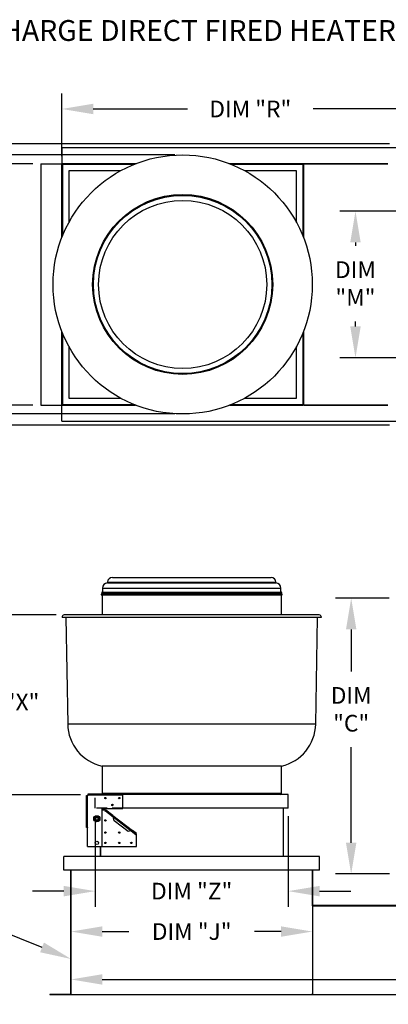
# Model space of a CAD drawing. Extents: x 7 to 246, y 13 to 188.
# Drawn here: x 57 to 92, y 93 to 188 of the extents above; entities that cross this region are included whole.
import ezdxf

# ---------------------------------------------------------------- set-up
doc = ezdxf.new("R2010")
doc.units = 0
doc.header["$LTSCALE"] = 4
doc.header["$MEASUREMENT"] = 0
doc.linetypes.add('HIDDEN', pattern=[0.375, 0.25, -0.125])
doc.layers.get('0').update_dxf_attribs({"linetype": 'CONTINUOUS'})
doc.layers.get('Defpoints').update_dxf_attribs({"linetype": 'CONTINUOUS'})
doc.styles.add('BOLD', font='ROMAND.SHX')
doc.styles.get("Standard").update_dxf_attribs({"font": 'TXT.shx', "height": 1.6})
doc.dimstyles.new('MOD', dxfattribs={"dimscale": 1.5, "dimtxt": 1.2, "dimasz": 2, "dimexe": 1, "dimexo": 0.5, "dimgap": 1, "dimtad": 0, "dimtih": 1, "dimtoh": 1, "dimzin": 0, "dimdsep": 46, "dimtxsty": 'Standard', "dimcen": 0.09, "dimadec": 0, "dimazin": 0, "dimtfac": 1, "dimtofl": 0, "dimtmove": 0, "dimatfit": 3, "dimfxl": 1, "dimtolj": 1, "dimtzin": 0, "dimarcsym": 0})

# ---------------------------------------------------------------- blocks, each defined once
blk = doc.blocks.new('*D22')
at = {"color": 0, "lineweight": -2, "transparency": 16777216}
for p, q in [((61.787, 105.155), (61.787, 93.935)), ((151.74, 104.801), (151.74, 93.935)), ((64.787, 95.435), (100.73, 95.435)), ((148.74, 95.435), (112.797, 95.435))]:
    blk.add_line(p, q, dxfattribs=at)
at = {"color": 0, "transparency": 16777216}
for points in [[(64.787, 95.935), (64.787, 94.935), (61.787, 95.435)], [(148.74, 95.935), (148.74, 94.935), (151.74, 95.435)]]:
    blk.add_solid(points, dxfattribs=at)
at = {"layer": 'Defpoints', "color": 0, "transparency": 16777216}
for p in [(61.787, 105.905), (151.74, 105.551), (151.74, 95.435)]:
    blk.add_point(p, dxfattribs=at)
at = {"color": 0, "transparency": 16777216, "insert": (106.763, 95.435), "char_height": 1.6, "attachment_point": 5}
blk.add_mtext('\\A1;DIM "L"', dxfattribs=at)
blk = doc.blocks.new('*D17')
at = {"color": 0, "lineweight": -2, "transparency": 16777216}
for p, q in [((92.33, 175.611), (38.906, 175.611)), ((40.406, 172.611), (40.406, 165.75)), ((40.406, 151.623), (40.406, 158.484)), ((92.33, 148.623), (38.906, 148.623))]:
    blk.add_line(p, q, dxfattribs=at)
at = {"color": 0, "transparency": 16777216}
for points in [[(39.906, 172.611), (40.906, 172.611), (40.406, 175.611)], [(39.906, 151.623), (40.906, 151.623), (40.406, 148.623)]]:
    blk.add_solid(points, dxfattribs=at)
at = {"layer": 'Defpoints', "color": 0, "transparency": 16777216}
for p in [(93.08, 175.611), (40.406, 148.623), (93.08, 148.623)]:
    blk.add_point(p, dxfattribs=at)
at = {"color": 0, "transparency": 16777216, "insert": (40.406, 162.117), "char_height": 1.6, "attachment_point": 5}
blk.add_mtext('\\A1;DIM\\P"B"', dxfattribs=at)
blk = doc.blocks.new('*D16')
at = {"color": 0, "lineweight": -2, "transparency": 16777216}
for p, q in [((71.745, 174.546), (44.912, 174.546)), ((46.412, 171.546), (46.412, 165.75)), ((46.412, 152.688), (46.412, 158.484)), ((71.745, 149.688), (44.912, 149.688))]:
    blk.add_line(p, q, dxfattribs=at)
at = {"color": 0, "transparency": 16777216}
for points in [[(45.912, 171.546), (46.912, 171.546), (46.412, 174.546)], [(45.912, 152.688), (46.912, 152.688), (46.412, 149.688)]]:
    blk.add_solid(points, dxfattribs=at)
at = {"layer": 'Defpoints', "color": 0, "transparency": 16777216}
for p in [(72.495, 174.546), (46.412, 149.688), (72.495, 149.688)]:
    blk.add_point(p, dxfattribs=at)
at = {"color": 0, "transparency": 16777216, "insert": (46.412, 162.117), "char_height": 1.6, "attachment_point": 5}
blk.add_mtext('\\A1;DIM\\P"Y"', dxfattribs=at)
blk = doc.blocks.new('*D14')
at = {"color": 0, "lineweight": -2, "transparency": 16777216}
for p, q in [((99.009, 169.148), (87.559, 169.148)), ((89.059, 166.148), (89.059, 165.834)), ((89.059, 158.086), (89.059, 158.567)), ((99.009, 155.086), (87.559, 155.086))]:
    blk.add_line(p, q, dxfattribs=at)
at = {"color": 0, "transparency": 16777216}
for points in [[(88.559, 166.148), (89.559, 166.148), (89.059, 169.148)], [(88.559, 158.086), (89.559, 158.086), (89.059, 155.086)]]:
    blk.add_solid(points, dxfattribs=at)
at = {"layer": 'Defpoints', "color": 0, "transparency": 16777216}
for p in [(89.059, 169.148), (99.759, 169.148), (99.759, 155.086)]:
    blk.add_point(p, dxfattribs=at)
at = {"color": 0, "transparency": 16777216, "insert": (89.059, 162.2), "char_height": 1.6, "attachment_point": 5}
blk.add_mtext('\\A1;DIM\\P"M"', dxfattribs=at)
blk = doc.blocks.new('*D13')
at = {"color": 0, "lineweight": -2, "transparency": 16777216}
for p, q in [((58.134, 173.69), (52.344, 173.69)), ((53.844, 170.69), (53.844, 165.75)), ((53.844, 153.544), (53.844, 158.484)), ((58.134, 150.544), (52.344, 150.544))]:
    blk.add_line(p, q, dxfattribs=at)
at = {"color": 0, "transparency": 16777216}
for points in [[(53.344, 170.69), (54.344, 170.69), (53.844, 173.69)], [(53.344, 153.544), (54.344, 153.544), (53.844, 150.544)]]:
    blk.add_solid(points, dxfattribs=at)
at = {"layer": 'Defpoints', "color": 0, "transparency": 16777216}
for p in [(58.884, 173.69), (53.844, 150.544), (58.884, 150.544)]:
    blk.add_point(p, dxfattribs=at)
at = {"color": 0, "transparency": 16777216, "insert": (53.844, 162.117), "char_height": 1.6, "attachment_point": 5}
blk.add_mtext('\\A1;DIM\\P"J"', dxfattribs=at)
blk = doc.blocks.new('*D12')
at = {"color": 0, "lineweight": -2, "transparency": 16777216}
for p, q in [((92.278, 132.024), (87.149, 132.024)), ((88.649, 129.024), (88.649, 124.986)), ((88.649, 108.553), (88.649, 117.72)), ((92.33, 105.553), (87.149, 105.553))]:
    blk.add_line(p, q, dxfattribs=at)
at = {"color": 0, "transparency": 16777216}
for points in [[(88.149, 129.024), (89.149, 129.024), (88.649, 132.024)], [(88.149, 108.553), (89.149, 108.553), (88.649, 105.553)]]:
    blk.add_solid(points, dxfattribs=at)
at = {"layer": 'Defpoints', "color": 0, "transparency": 16777216}
for p in [(93.028, 132.024), (88.649, 105.553), (93.08, 105.553)]:
    blk.add_point(p, dxfattribs=at)
at = {"color": 0, "transparency": 16777216, "insert": (88.649, 121.353), "char_height": 1.6, "attachment_point": 5}
blk.add_mtext('\\A1;DIM\\P"C"', dxfattribs=at)
blk = doc.blocks.new('*D11')
at = {"color": 0, "lineweight": -2, "transparency": 16777216}
for p, q in [((60.376, 130.406), (53.398, 130.406)), ((54.898, 127.406), (54.898, 124.351)), ((54.898, 116.159), (54.898, 119.751)), ((62.69, 113.159), (53.398, 113.159))]:
    blk.add_line(p, q, dxfattribs=at)
at = {"color": 0, "transparency": 16777216}
for points in [[(54.398, 127.406), (55.398, 127.406), (54.898, 130.406)], [(54.398, 116.159), (55.398, 116.159), (54.898, 113.159)]]:
    blk.add_solid(points, dxfattribs=at)
at = {"layer": 'Defpoints', "color": 0, "transparency": 16777216}
for p in [(54.898, 130.406), (61.126, 130.406), (63.44, 113.159)]:
    blk.add_point(p, dxfattribs=at)
at = {"color": 0, "transparency": 16777216, "insert": (54.898, 122.051), "char_height": 1.6, "attachment_point": 5}
blk.add_mtext('\\A1;DIM "X"', dxfattribs=at)
blk = doc.blocks.new('*D10')
at = {"color": 0, "lineweight": -2, "transparency": 16777216}
for p, q in [((64.102, 111.107), (64.102, 102.407)), ((82.618, 111.107), (82.618, 102.407)), ((61.102, 103.907), (58.102, 103.907)), ((85.618, 103.907), (88.618, 103.907))]:
    blk.add_line(p, q, dxfattribs=at)
at = {"color": 0, "transparency": 16777216}
for points in [[(61.102, 104.407), (61.102, 103.407), (64.102, 103.907)], [(85.618, 104.407), (85.618, 103.407), (82.618, 103.907)]]:
    blk.add_solid(points, dxfattribs=at)
at = {"layer": 'Defpoints', "color": 0, "transparency": 16777216}
for p in [(64.102, 111.857), (82.618, 111.857), (82.618, 103.907)]:
    blk.add_point(p, dxfattribs=at)
at = {"color": 0, "transparency": 16777216, "insert": (73.36, 103.907), "char_height": 1.6, "attachment_point": 5}
blk.add_mtext('\\A1;DIM "Z"', dxfattribs=at)
blk = doc.blocks.new('*D9')
at = {"color": 0, "lineweight": -2, "transparency": 16777216}
for p, q in [((61.787, 104.735), (61.787, 98.531)), ((84.932, 101.405), (84.932, 98.531)), ((64.787, 100.031), (67.326, 100.031)), ((81.932, 100.031), (79.393, 100.031))]:
    blk.add_line(p, q, dxfattribs=at)
at = {"color": 0, "transparency": 16777216}
for points in [[(64.787, 100.531), (64.787, 99.531), (61.787, 100.031)], [(81.932, 100.531), (81.932, 99.531), (84.932, 100.031)]]:
    blk.add_solid(points, dxfattribs=at)
at = {"layer": 'Defpoints', "color": 0, "transparency": 16777216}
for p in [(61.787, 105.485), (84.932, 102.155), (61.787, 100.031)]:
    blk.add_point(p, dxfattribs=at)
at = {"color": 0, "transparency": 16777216, "insert": (73.36, 100.031), "char_height": 1.6, "attachment_point": 5}
blk.add_mtext('\\A1;DIM "J"', dxfattribs=at)
blk = doc.blocks.new('*D7')
at = {"color": 0, "lineweight": -2, "transparency": 16777216}
for p, q in [((60.922, 174.44), (60.922, 180.453)), ((99.759, 169.898), (99.759, 180.453)), ((63.922, 178.953), (72.945, 178.953)), ((96.759, 178.953), (85.011, 178.953))]:
    blk.add_line(p, q, dxfattribs=at)
at = {"color": 0, "transparency": 16777216}
for points in [[(63.922, 179.453), (63.922, 178.453), (60.922, 178.953)], [(96.759, 179.453), (96.759, 178.453), (99.759, 178.953)]]:
    blk.add_solid(points, dxfattribs=at)
at = {"layer": 'Defpoints', "color": 0, "transparency": 16777216}
for p in [(60.922, 178.953), (60.922, 173.69), (99.759, 169.148)]:
    blk.add_point(p, dxfattribs=at)
at = {"color": 0, "transparency": 16777216, "insert": (78.978, 178.953), "char_height": 1.6, "attachment_point": 5}
blk.add_mtext('\\A1;DIM "R"', dxfattribs=at)

msp = doc.modelspace()

# ---------------------------------------------------------------- linework, layer by layer
at = {"color": 7, "linetype": 'Continuous'}
for p, q in [((93.08, 175.228), (60.922, 175.228)), ((60.922, 175.228), (60.922, 173.71)), ((58.884, 173.69), (58.884, 150.544)), ((58.884, 173.69), (60.902, 173.69)), ((60.902, 166.599), (60.902, 173.69)), ((60.922, 173.69), (60.902, 173.69)), ((60.922, 173.71), (68.013, 173.71)), ((60.922, 173.71), (60.922, 173.69)), ((60.975, 173.69), (60.922, 173.69)), ((60.922, 173.69), (60.922, 173.637)), ((67.83, 173.637), (60.922, 173.637)), ((60.922, 173.637), (60.922, 173.028)), ((60.922, 173.028), (60.922, 166.651)), ((60.975, 173.69), (60.975, 166.782)), ((60.975, 173.69), (61.584, 173.69)), ((67.961, 173.69), (61.584, 173.69)), ((61.584, 173.028), (61.584, 168.069)), ((66.543, 173.028), (61.584, 173.028)), ((76.977, 173.71), (84.068, 173.71)), ((83.406, 173.69), (77.029, 173.69)), ((84.068, 173.637), (77.16, 173.637)), ((83.406, 173.028), (78.447, 173.028)), ((83.406, 173.69), (84.015, 173.69)), ((83.406, 168.069), (83.406, 173.028)), ((84.015, 173.69), (84.015, 166.782)), ((84.015, 173.69), (84.068, 173.69)), ((84.036, 173.69), (84.036, 173.71)), ((84.068, 173.71), (92.171, 173.71)), ((84.068, 173.69), (84.068, 173.71)), ((84.068, 173.637), (84.068, 173.69)), ((84.068, 173.637), (84.068, 173.028)), ((84.068, 166.651), (84.068, 173.028)), ((84.088, 173.658), (84.088, 166.599)), ((92.171, 173.69), (84.099, 173.69)), ((92.171, 173.658), (84.099, 173.658)), ((60.902, 150.544), (60.902, 157.635)), ((60.922, 157.583), (60.922, 151.206)), ((60.975, 157.452), (60.975, 150.544)), ((84.015, 157.452), (84.015, 150.544)), ((84.068, 151.206), (84.068, 157.583)), ((84.088, 157.635), (84.088, 150.576)), ((61.584, 156.165), (61.584, 151.206)), ((83.406, 151.206), (83.406, 156.165)), ((60.922, 150.597), (60.922, 151.206)), ((61.584, 151.206), (66.543, 151.206)), ((78.447, 151.206), (83.406, 151.206)), ((84.068, 150.597), (84.068, 151.206)), ((58.884, 150.544), (60.902, 150.544)), ((60.902, 150.544), (60.922, 150.544)), ((60.922, 150.597), (67.83, 150.597)), ((60.922, 150.597), (60.922, 150.544)), ((60.922, 150.544), (60.975, 150.544)), ((60.922, 150.544), (60.922, 150.524)), ((68.013, 150.524), (60.922, 150.524)), ((60.922, 149.006), (60.922, 150.524)), ((60.975, 150.544), (61.584, 150.544)), ((61.584, 150.544), (67.961, 150.544)), ((84.068, 150.524), (76.977, 150.524)), ((77.029, 150.544), (83.406, 150.544)), ((77.16, 150.597), (84.068, 150.597)), ((83.406, 150.544), (84.015, 150.544)), ((84.068, 150.544), (84.015, 150.544)), ((84.036, 150.524), (84.036, 150.544)), ((84.068, 150.544), (84.068, 150.597)), ((84.068, 150.524), (84.068, 150.544)), ((92.171, 150.524), (84.068, 150.524)), ((84.099, 150.576), (92.171, 150.576)), ((84.099, 150.544), (92.171, 150.544)), ((60.922, 149.006), (93.08, 149.006)), ((65.298, 133.553), (81.421, 133.553)), ((65.298, 133.553), (65.298, 133.478)), ((65.298, 133.478), (81.421, 133.478)), ((65.755, 134.01), (80.965, 134.01)), ((81.421, 133.478), (81.421, 133.553)), ((64.712, 132.405), (82.008, 132.405)), ((64.722, 132.323), (81.998, 132.323)), ((64.73, 132.53), (81.99, 132.53)), ((64.73, 132.53), (64.73, 132.405)), ((64.763, 132.323), (64.763, 130.406)), ((64.804, 132.604), (81.915, 132.604)), ((64.813, 132.961), (81.907, 132.961)), ((64.813, 132.961), (64.813, 132.604)), ((81.907, 132.604), (81.907, 132.961)), ((81.956, 130.406), (81.956, 132.323)), ((81.99, 132.405), (81.99, 132.53)), ((85.594, 130.406), (61.126, 130.406)), ((85.789, 130.172), (60.931, 130.172)), ((61.292, 130.172), (61.47, 119.938)), ((85.249, 119.938), (85.428, 130.172)), ((85.249, 119.938), (61.47, 119.938)), ((81.956, 115.907), (64.763, 115.907)), ((64.763, 115.907), (64.763, 113.262)), ((81.956, 113.262), (81.956, 115.907)), ((63.288, 110.025), (63.288, 113.083)), ((63.288, 113.083), (63.378, 113.083)), ((63.378, 110.025), (63.378, 113.083)), ((63.44, 113.083), (63.378, 113.083)), ((63.44, 113.249), (66.747, 113.249)), ((63.44, 113.159), (63.44, 113.249)), ((63.44, 113.159), (66.747, 113.159)), ((63.44, 113.159), (63.44, 113.083)), ((81.956, 113.262), (64.763, 113.262)), ((66.747, 113.249), (66.747, 113.159)), ((82.618, 113.179), (66.747, 113.179)), ((66.747, 111.843), (66.747, 113.159)), ((82.618, 111.857), (82.618, 113.179)), ((64.763, 108.206), (64.763, 111.843)), ((64.763, 111.843), (66.747, 111.843)), ((65.093, 111.678), (64.763, 111.678)), ((65.093, 111.678), (65.033, 111.6)), ((65.033, 111.6), (65.061, 111.579)), ((65.061, 111.579), (65.082, 111.607)), ((65.094, 111.623), (65.082, 111.607)), ((65.082, 111.607), (65.836, 111.027)), ((65.094, 111.623), (65.137, 111.678)), ((65.759, 111.112), (65.094, 111.623)), ((65.801, 111.168), (65.137, 111.678)), ((82.618, 111.857), (66.747, 111.857)), ((82.122, 111.857), (82.122, 107.227)), ((64.041, 110.851), (64.078, 110.914)), ((64.078, 110.789), (64.041, 110.851)), ((64.078, 110.914), (64.118, 110.984)), ((64.118, 110.719), (64.078, 110.789)), ((64.118, 110.984), (64.154, 111.047)), ((64.154, 110.656), (64.118, 110.719)), ((64.154, 111.047), (64.226, 111.047)), ((64.226, 110.656), (64.154, 110.656)), ((64.226, 111.047), (64.308, 111.047)), ((64.308, 110.656), (64.226, 110.656)), ((64.308, 111.047), (64.38, 111.047)), ((64.38, 110.656), (64.308, 110.656)), ((64.38, 111.047), (64.416, 110.984)), ((64.416, 110.719), (64.38, 110.656)), ((64.416, 110.984), (64.456, 110.914)), ((64.456, 110.789), (64.416, 110.719)), ((64.456, 110.914), (64.492, 110.851)), ((64.492, 110.851), (64.456, 110.789)), ((65.801, 111.168), (65.759, 111.112)), ((65.759, 111.112), (65.8, 111.073)), ((65.8, 111.073), (65.836, 111.027)), ((65.801, 111.168), (67.677, 109.727)), ((65.801, 111.168), (65.82, 111.145)), ((65.82, 111.145), (65.83, 111.112)), ((65.83, 111.112), (65.835, 111.072)), ((65.835, 111.072), (65.836, 111.027)), ((65.836, 111.027), (67.57, 109.696)), ((65.938, 110.646), (65.836, 111.027)), ((67.277, 109.618), (65.938, 110.646)), ((63.378, 110.025), (63.288, 110.025)), ((63.358, 108.206), (63.358, 109.99)), ((63.358, 109.99), (63.413, 109.99)), ((63.378, 110.025), (63.413, 110.025)), ((63.413, 109.99), (63.413, 110.025)), ((67.57, 109.696), (67.277, 109.618)), ((67.57, 109.696), (67.604, 109.714)), ((67.57, 109.696), (68.015, 109.355)), ((67.57, 109.696), (67.605, 109.688)), ((67.604, 109.714), (67.635, 109.727)), ((67.605, 109.688), (67.635, 109.672)), ((67.635, 109.727), (67.66, 109.732)), ((67.635, 109.672), (67.677, 109.727)), ((68.027, 109.371), (67.635, 109.672)), ((67.66, 109.732), (67.677, 109.727)), ((68.069, 109.426), (67.677, 109.727)), ((68.015, 109.355), (67.993, 109.327)), ((67.993, 109.327), (68.021, 109.306)), ((68.015, 109.355), (68.027, 109.371)), ((68.021, 109.306), (68.069, 109.369)), ((68.027, 109.371), (68.069, 109.426)), ((68.069, 108.206), (68.069, 109.369)), ((63.358, 108.206), (64.763, 108.206)), ((64.598, 108.206), (64.598, 107.227)), ((64.607, 108.206), (64.607, 107.227)), ((64.763, 108.206), (68.069, 108.206)), ((61.093, 107.227), (61.102, 107.227)), ((61.093, 105.905), (61.093, 107.227)), ((85.617, 107.227), (61.102, 107.227)), ((85.617, 105.905), (85.617, 107.227)), ((85.617, 107.227), (85.627, 107.227)), ((85.617, 105.905), (61.093, 105.905)), ((61.787, 94.054), (61.787, 105.905)), ((61.787, 94.054), (61.787, 105.905)), ((61.819, 94.002), (61.819, 105.905)), ((84.9, 105.905), (84.9, 102.556)), ((84.932, 105.905), (84.932, 102.556)), ((84.9, 102.575), (94.159, 102.575)), ((84.932, 102.556), (84.9, 102.556)), ((84.953, 102.536), (94.106, 102.536)), ((84.953, 102.536), (84.953, 102.504)), ((84.953, 102.504), (94.106, 102.504)), ((59.748, 94.033), (61.767, 94.033)), ((59.748, 94.033), (59.748, 94.002)), ((59.748, 94.002), (61.767, 94.002)), ((61.767, 94.033), (61.767, 94.002)), ((61.787, 94.054), (61.787, 94.033)), ((61.819, 94.054), (61.787, 94.054)), ((61.787, 94.033), (61.787, 94.002)), ((61.787, 94.002), (84.932, 94.002)), ((84.9, 94.033), (84.9, 94.054)), ((84.9, 94.033), (84.9, 94.002)), ((84.9, 94.002), (94.159, 94.002)), ((84.932, 94.033), (84.932, 94.054)), ((84.932, 94.033), (84.932, 94.002))]:
    msp.add_line(p, q, dxfattribs=at)
at = {"color": 7, "linetype": 'HIDDEN'}
msp.add_line((64.102, 111.857), (64.102, 113.179), dxfattribs=at)
at = {"linetype": 'HIDDEN'}
msp.add_line((66.747, 111.857), (64.102, 111.857), dxfattribs=at)
for p, q in [((84.932, 102.575), (84.932, 94.002)), ((59.013, 98.509), (54.285, 100.398))]:
    msp.add_line(p, q)
at = {"linetype": 'Continuous'}
msp.add_line((61.787, 99.252), (61.787, 97.969), dxfattribs=at)
for radius in [12.429, 8.63, 8.547, 8.061]:
    msp.add_circle((72.495, 162.117), radius, dxfattribs=at)
at = {"color": 7, "linetype": 'Continuous'}
for centre, radius in [((65.094, 112.835), 0.0671), ((66.416, 112.835), 0.0671), ((65.755, 112.174), 0.0671), ((64.267, 110.851), 0.297), ((64.267, 110.851), 0.288), ((64.267, 110.851), 0.13), ((64.267, 110.851), 0.129), ((65.094, 110.686), 0.0671), ((65.094, 109.529), 0.0671), ((66.416, 109.529), 0.0671), ((64.267, 108.537), 0.165), ((65.094, 108.537), 0.0671), ((66.416, 108.537), 0.0671), ((67.573, 108.537), 0.0671)]:
    msp.add_circle(centre, radius, dxfattribs=at)
for centre, radius, start, end in [((65.331, 132.961), 0.519, 93.65324, 180), ((65.755, 133.553), 0.456, 90, 180), ((80.965, 133.553), 0.456, 0, 90), ((81.388, 132.961), 0.519, 0, 86.34676), ((64.722, 132.365), 0.0413, 104.03624, 270), ((64.804, 132.53), 0.0744, 90, 180), ((81.915, 132.53), 0.0744, 0, 90), ((81.998, 132.365), 0.0413, 270, 75.96376), ((61.126, 130.207), 0.198, 90, 190.13317), ((85.594, 130.207), 0.198, 349.86683, 90), ((65.675, 120.012), 4.205, 181, 257.47809), ((81.045, 120.012), 4.205, 282.52191, 359), ((64.846, 113.262), 0.0827, 180, 189.2069), ((81.874, 113.262), 0.0827, 270, 0), ((64.267, 110.851), 0.199, 161.74034, 198.25966), ((64.267, 110.851), 0.199, 101.74034, 138.25966), ((64.267, 110.851), 0.199, 221.74034, 258.25966), ((64.267, 110.851), 0.199, 41.74034, 78.25966), ((64.267, 110.851), 0.199, 281.74034, 318.25966), ((64.267, 110.851), 0.199, 341.74034, 18.25966), ((84.953, 102.556), 0.0522, 180, 270), ((84.953, 102.556), 0.0205, 180, 270), ((61.767, 94.054), 0.0205, 270, 0), ((61.767, 94.054), 0.0522, 270, 293.10423)]:
    msp.add_arc(centre, radius, start, end, dxfattribs=at)
msp.add_solid([(59.198, 98.973), (58.827, 98.044), (61.798, 97.395)])

# ---------------------------------------------------------------- texts
at = {"style": 'BOLD'}
msp.add_text('%% MODULAR OUTDOOR DOWN DISCHARGE DIRECT FIRED HEATER-ROOF TOP PACKAGE WITH LPD EVAPORATIVE COOLER AND SCREEN INTAKE', height=2, dxfattribs=at).set_placement((7.067, 185.484))

# ---------------------------------------------------------------- dimensions: what is measured, and where the dimension line sits
for base, p1, p2, text, picture, middle in [((60.922, 178.953), (99.759, 169.148), (60.922, 173.69), 'DIM "R"', '*D7', (78.978, 178.953)), ((151.74, 95.435), (61.787, 105.905), (151.74, 105.551), 'DIM "L"', '*D22', (106.763, 95.435))]:
    dim = msp.add_linear_dim(base=base, p1=p1, p2=p2, text=text, dimstyle='MOD')
    dim.commit()
    dim.dimension.update_dxf_attribs({"geometry": picture, "text_midpoint": middle, "dimtype": 160})
for base, p1, p2, text, picture, middle in [((40.406, 148.623), (93.08, 175.611), (93.08, 148.623), 'DIM\\P"B"', '*D17', (40.406, 162.117)), ((89.059, 169.148), (99.759, 155.086), (99.759, 169.148), 'DIM\\P"M"', '*D14', (89.059, 162.2)), ((88.649, 105.553), (93.028, 132.024), (93.08, 105.553), 'DIM\\P"C"', '*D12', (88.649, 121.353)), ((54.898, 130.406), (63.44, 113.159), (61.126, 130.406), 'DIM "X"', '*D11', (54.898, 122.051))]:
    dim = msp.add_linear_dim(base=base, p1=p1, p2=p2, angle=90, text=text, dimstyle='MOD')
    dim.commit()
    dim.dimension.update_dxf_attribs({"geometry": picture, "text_midpoint": middle, "dimtype": 160})
for base, p1, p2, text, picture, middle in [((46.412, 149.688), (72.495, 174.546), (72.495, 149.688), 'DIM\\P"Y"', '*D16', (46.412, 162.117)), ((53.844, 150.544), (58.884, 173.69), (58.884, 150.544), 'DIM\\P"J"', '*D13', (53.844, 162.117))]:
    dim = msp.add_linear_dim(base=base, p1=p1, p2=p2, angle=90, text=text, dimstyle='MOD')
    dim.commit()
    dim.dimension.update_dxf_attribs({"geometry": picture, "text_midpoint": middle})
for base, p1, p2, text, picture, middle in [((82.618, 103.907), (64.102, 111.857), (82.618, 111.857), 'DIM "Z"', '*D10', (73.36, 103.907)), ((61.787, 100.031), (84.932, 102.155), (61.787, 105.485), 'DIM "J"', '*D9', (73.36, 100.031))]:
    dim = msp.add_linear_dim(base=base, p1=p1, p2=p2, text=text, dimstyle='MOD')
    dim.commit()
    dim.dimension.update_dxf_attribs({"geometry": picture, "text_midpoint": middle})

doc.saveas('drawing.dxf')
